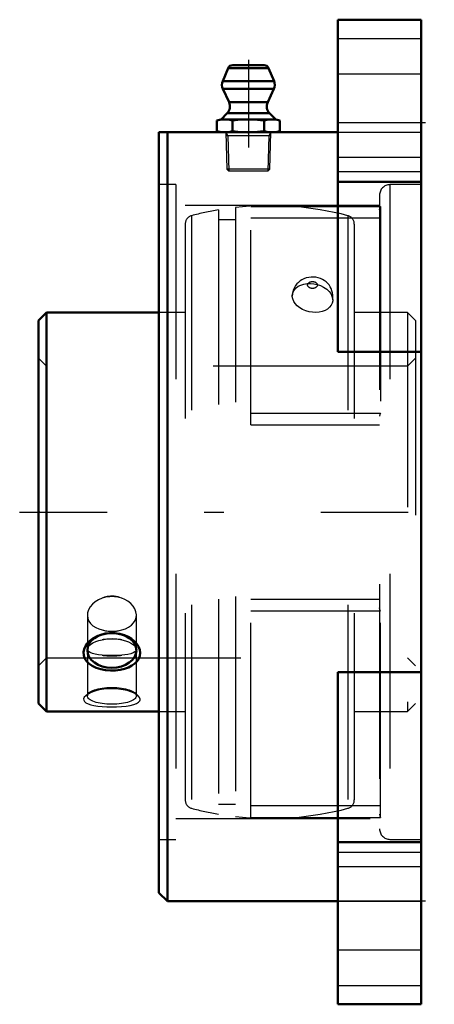
# Model space of a CAD drawing. Units: inches. Extents: x -2.07 to 0.07, y -2.53 to 2.53.
import ezdxf

# ---------------------------------------------------------------- set-up
doc = ezdxf.new("R2010")
doc.units = ezdxf.units.IN
doc.header["$MEASUREMENT"] = 0
doc.linetypes.add('Center', pattern=[1.5, 0.45, -0.5, 0.05, -0.5])
doc.linetypes.add('Dashed', pattern=[2, 1, -1])
for name, color, linetype, lineweight in [('AM_4', 7, 'Continuous', 50), ('AM_5', 3, 'Continuous', 25), ('AM_7', 7, 'Center', 25), ('AM_9', 6, 'Dashed', 25), ('ConnectionPoints', 7, 'Continuous', 50)]:
    doc.layers.add(name, color=color, linetype=linetype, lineweight=lineweight)

# ---------------------------------------------------------------- blocks, each defined once
blk = doc.blocks.new('2_123342_0_in_056809_2')
at = {"layer": 'AM_4'}
for p, q in [((-1.929, 1.025), (-1.97, 0.984)), ((-1.35, 1.025), (-1.929, 1.025)), ((-1.929, 1.025), (-1.929, -1.025)), ((-1.97, 0.984), (-1.97, -0.984)), ((-1.97, -0.984), (-1.929, -1.025)), ((-1.929, -1.025), (-1.35, -1.025))]:
    blk.add_line(p, q, dxfattribs=at)
blk.add_lwpolyline([(-1.4918, -0.6517), (-1.4773, -0.6633), (-1.4653, -0.6763), (-1.4551, -0.692), (-1.4489, -0.7085), (-1.4468, -0.7242), (-1.4486, -0.7396), (-1.4539, -0.7538), (-1.4624, -0.7669), (-1.4743, -0.7789), (-1.4889, -0.7894), (-1.5069, -0.7986), (-1.527, -0.8059), (-1.55, -0.8112), (-1.5741, -0.8142), (-1.5997, -0.8148), (-1.6251, -0.8128), (-1.6498, -0.8081), (-1.6728, -0.8008), (-1.6931, -0.7912), (-1.7104, -0.7792), (-1.7234, -0.7659), (-1.7326, -0.7508), (-1.7372, -0.7357), (-1.738, -0.7198), (-1.735, -0.7046), (-1.7286, -0.6896), (-1.7188, -0.6752), (-1.7062, -0.6619), (-1.6901, -0.6496), (-1.6717, -0.6393), (-1.6501, -0.6307), (-1.6271, -0.6249), (-1.602, -0.622), (-1.5767, -0.6224), (-1.5513, -0.6263), (-1.5271, -0.6334), (-1.5086, -0.6416), (-1.4918, -0.6517)], dxfattribs=at)
blk.add_ellipse((-1.5925, -0.711), major_axis=(-0.1262, 0), ratio=0.707107, dxfattribs=at)
at = {"layer": 'AM_7'}
blk.add_line((-2.067, 0), (0.067, 0), dxfattribs=at)
at = {"layer": 'AM_9'}
for p, q in [((-1.1822, 1.5226), (-1.1822, -1.5226)), ((-1.044, 1.5525), (-1.044, -1.5525)), ((-0.956, 1.5649), (-0.956, -1.5649)), ((-0.3778, 1.5226), (-0.3778, -1.5226)), ((-1.215, 1.48), (-1.215, -1.48)), ((-0.956, 1.5015), (-1.044, 1.5015)), ((-0.345, 1.48), (-0.345, -1.48)), ((-0.4558, 1.0897), (-0.4558, 1.1107)), ((-1.215, 1.025), (-1.35, 1.025)), ((-0.071, 1.025), (-0.345, 1.025)), ((-0.03, 0.984), (-0.071, 1.025)), ((-0.071, 1.025), (-0.071, -1.025)), ((-0.03, 0.984), (-0.03, -0.984)), ((-1.929, 0.75), (-1.97, 0.791)), ((-0.03, 0.791), (-0.071, 0.75)), ((-0.071, 0.75), (-1.929, 0.75)), ((-1.7187, -0.5303), (-1.7187, -0.9449)), ((-1.4663, -0.9449), (-1.4663, -0.5303)), ((-1.7186, -0.7065), (-1.7187, -0.7048)), ((-1.97, -0.791), (-1.929, -0.75)), ((-1.929, -0.75), (-0.071, -0.75)), ((-0.071, -0.75), (-0.03, -0.791)), ((-1.71, -0.9292), (-1.7269, -0.9439)), ((-1.716, -0.9361), (-1.7269, -0.944)), ((-1.4582, -0.9438), (-1.475, -0.9292)), ((-0.071, -1.025), (-0.03, -0.984)), ((-1.35, -1.025), (-1.215, -1.025)), ((-0.345, -1.025), (-0.071, -1.025)), ((-1.044, -1.5015), (-0.956, -1.5015))]:
    blk.add_line(p, q, dxfattribs=at)
for points in [[(-0.4558, 1.1107), (-0.4559, 1.1152), (-0.4572, 1.1265), (-0.4598, 1.1374), (-0.4637, 1.1478), (-0.4687, 1.1577), (-0.4749, 1.1669), (-0.4821, 1.1753), (-0.4902, 1.1829), (-0.4992, 1.1896), (-0.5091, 1.1953), (-0.5196, 1.2001), (-0.5309, 1.2037), (-0.5426, 1.2062), (-0.5548, 1.2074), (-0.5672, 1.2073), (-0.5797, 1.2058), (-0.592, 1.2029), (-0.6041, 1.1985), (-0.6145, 1.1934), (-0.6241, 1.1873), (-0.6328, 1.1802), (-0.6406, 1.1723), (-0.6474, 1.1636), (-0.6532, 1.1543), (-0.6582, 1.1433), (-0.6617, 1.1319), (-0.6637, 1.1203), (-0.6642, 1.1107)], [(-0.6642, 1.1105), (-0.6633, 1.1197), (-0.6597, 1.1313), (-0.6534, 1.1421), (-0.6444, 1.1518), (-0.6331, 1.1599), (-0.6197, 1.1665), (-0.6046, 1.1712), (-0.5881, 1.1739), (-0.5709, 1.1745), (-0.5532, 1.173), (-0.5357, 1.1694), (-0.5189, 1.1637), (-0.5032, 1.1562), (-0.4857, 1.1444)], [(-0.4857, 1.1444), (-0.4746, 1.1337), (-0.4658, 1.1222), (-0.4597, 1.11), (-0.4564, 1.0975), (-0.4558, 1.0897)], [(-0.4558, 1.0897), (-0.456, 1.0851), (-0.4586, 1.0732), (-0.4639, 1.0621), (-0.4719, 1.052), (-0.4824, 1.0432), (-0.495, 1.0361), (-0.5096, 1.0307), (-0.5255, 1.0272), (-0.5425, 1.0258), (-0.5601, 1.0265), (-0.5777, 1.0294), (-0.5949, 1.0342), (-0.611, 1.041), (-0.6257, 1.0496), (-0.6384, 1.0595), (-0.6489, 1.0707), (-0.6568, 1.0825), (-0.6619, 1.095), (-0.6641, 1.1074), (-0.6642, 1.1105)], [(-1.6432, -0.4423), (-1.6619, -0.4506), (-1.6787, -0.4611), (-1.6929, -0.4735), (-1.7044, -0.4874), (-1.7126, -0.5022), (-1.7174, -0.5175), (-1.7187, -0.5303)], [(-1.5418, -0.4423), (-1.5424, -0.442), (-1.5609, -0.4358), (-1.5805, -0.4324), (-1.5988, -0.432), (-1.6169, -0.4341), (-1.6304, -0.4375), (-1.6432, -0.4423)], [(-1.4663, -0.5303), (-1.4664, -0.5281), (-1.4686, -0.513), (-1.4744, -0.4981), (-1.4833, -0.4837), (-1.4954, -0.4703), (-1.5101, -0.4584), (-1.5252, -0.4494), (-1.5418, -0.4423)], [(-1.7187, -0.5303), (-1.7186, -0.5326), (-1.7164, -0.5471), (-1.7106, -0.5607), (-1.7017, -0.5732), (-1.6896, -0.5842), (-1.6749, -0.5936), (-1.6598, -0.6004), (-1.6432, -0.6057)], [(-1.5418, -0.6057), (-1.5231, -0.5996), (-1.5063, -0.5915), (-1.4921, -0.5816), (-1.4806, -0.57), (-1.4724, -0.557), (-1.4676, -0.5429), (-1.4663, -0.5303)], [(-1.6432, -0.6057), (-1.6426, -0.6059), (-1.6241, -0.6104), (-1.6045, -0.6128), (-1.5862, -0.6131), (-1.5681, -0.6116), (-1.5546, -0.6091), (-1.5418, -0.6057)], [(-1.7162, -0.6959), (-1.7106, -0.6884), (-1.7017, -0.6806), (-1.6896, -0.6731), (-1.6749, -0.6663), (-1.6598, -0.6611), (-1.6432, -0.6568)], [(-1.6432, -0.6568), (-1.6257, -0.6532), (-1.6065, -0.651), (-1.5884, -0.6505), (-1.5699, -0.6517), (-1.5556, -0.6538), (-1.5418, -0.6568)], [(-1.5418, -0.6568), (-1.5231, -0.6617), (-1.5063, -0.6679), (-1.4921, -0.675), (-1.4806, -0.6826), (-1.4724, -0.6906), (-1.4682, -0.697)], [(-1.7187, -0.7048), (-1.7186, -0.7037), (-1.7164, -0.6961), (-1.7162, -0.6959)], [(-1.6432, -0.7359), (-1.6619, -0.7338), (-1.6787, -0.731), (-1.6929, -0.7272), (-1.7044, -0.7226), (-1.7126, -0.7171), (-1.7174, -0.7107), (-1.7186, -0.7065)], [(-1.4666, -0.7077), (-1.4686, -0.7127), (-1.4744, -0.7187), (-1.4833, -0.7239), (-1.4954, -0.7282), (-1.5101, -0.7317), (-1.5252, -0.7341), (-1.5418, -0.7359)], [(-1.4682, -0.697), (-1.4676, -0.6984), (-1.4663, -0.7048)], [(-1.4663, -0.7048), (-1.4664, -0.7058), (-1.4666, -0.7077)], [(-1.5418, -0.7359), (-1.5531, -0.7369), (-1.572, -0.7379), (-1.5915, -0.7383), (-1.6094, -0.738), (-1.6268, -0.7372), (-1.6432, -0.7359)], [(-1.4691, -0.936), (-1.4786, -0.9308), (-1.4947, -0.9239), (-1.513, -0.9181), (-1.5346, -0.9131), (-1.5576, -0.9098), (-1.5826, -0.9081), (-1.6079, -0.9083), (-1.6333, -0.9105), (-1.6575, -0.9145), (-1.6797, -0.9203), (-1.6993, -0.9275), (-1.7149, -0.9354), (-1.716, -0.9361)], [(-1.7269, -0.944), (-1.727, -0.944), (-1.7344, -0.9523), (-1.7379, -0.9605), (-1.7374, -0.9678), (-1.7333, -0.9746), (-1.7257, -0.9806), (-1.7151, -0.9859), (-1.7011, -0.9905), (-1.6846, -0.9942), (-1.6647, -0.9973), (-1.643, -0.9994), (-1.6188, -1.0008), (-1.5939, -1.0013), (-1.5683, -1.0009), (-1.5433, -0.9995), (-1.5197, -0.9972), (-1.4982, -0.9938), (-1.4801, -0.9894), (-1.4653, -0.9839), (-1.4551, -0.9777), (-1.4488, -0.9707), (-1.4471, -0.966), (-1.447, -0.9611)], [(-1.4581, -0.9439), (-1.466, -0.9379), (-1.4691, -0.936)], [(-1.447, -0.9611), (-1.4499, -0.9534), (-1.4563, -0.9456), (-1.4581, -0.9439)]]:
    blk.add_lwpolyline(points, dxfattribs=at)
for centre, radius, start, end in [((-0.78, 0), 1.5748, 75.2014, 96.4168), ((-1.171, 1.48), 0.044, 104.7986, 180), ((-0.78, 0), 1.5748, 99.6507, 104.7986), ((-0.389, 1.48), 0.044, 0, 75.2014), ((-1.171, -1.48), 0.044, 180, 255.2014), ((-0.389, -1.48), 0.044, 284.7986, 0), ((-0.78, 0), 1.5748, 255.2014, 260.3493), ((-0.78, 0), 1.5748, 263.5832, 284.7986)]:
    blk.add_arc(centre, radius, start, end, dxfattribs=at)
for centre, major_axis, ratio in [((-0.56, 1.1666), (0.0251, 0), 0.707107), ((-1.5925, -0.9449), (-0.1262, 0), 0.34202)]:
    blk.add_ellipse(centre, major_axis=major_axis, ratio=ratio, dxfattribs=at)
for centre, ratio, start_param, end_param in [((-1.5925, -0.524), 0.707107, 4.298859, 5.125919), ((-1.5925, -0.524), 0.707107, 1.157267, 1.984326), ((-1.5925, -0.6964), 0.34202, 4.298859, 5.125919), ((-1.5925, -0.6964), 0.34202, 1.157267, 1.984326)]:
    blk.add_ellipse(centre, major_axis=(-0.1262, 0), ratio=ratio, start_param=start_param, end_param=end_param, dxfattribs=at)
blk = doc.blocks.new('3_405020c_Inch_0_in_056809_2')
at = {"layer": 'AM_4'}
for p, q in [((-0.9938, 2.281), (-1.022, 2.2147)), ((-0.7862, 2.281), (-0.9938, 2.281)), ((-0.8092, 2.2962), (-0.9708, 2.2962)), ((-0.758, 2.2147), (-0.7862, 2.281)), ((-0.758, 2.2147), (-1.022, 2.2147)), ((-1.0212, 2.174), (-0.9894, 2.1057)), ((-0.7588, 2.174), (-1.0212, 2.174)), ((-0.7906, 2.1057), (-0.7588, 2.174)), ((-0.7906, 2.1057), (-0.9894, 2.1057)), ((-0.9993, 2.0492), (-1.0307, 2.0179)), ((-0.7807, 2.0492), (-0.9993, 2.0492)), ((-0.7494, 2.0179), (-0.7807, 2.0492)), ((-1.0307, 2.0179), (-1.0524, 2.0121)), ((-1.0524, 2.0121), (-1.0524, 1.957)), ((-0.7494, 2.0179), (-1.0307, 2.0179)), ((-0.9712, 2.0121), (-0.9712, 1.957)), ((-0.8088, 2.0121), (-0.8088, 1.957)), ((-0.7276, 2.0121), (-0.7494, 2.0179)), ((-0.7276, 2.0121), (-0.7276, 1.957)), ((-1.0524, 1.957), (-1.0307, 1.9512)), ((-0.7494, 1.9512), (-0.7276, 1.957))]:
    blk.add_line(p, q, dxfattribs=at)
for points in [[(-1.0524, 2.0121), (-1.0322, 2.0163), (-1.0118, 2.0179)], [(-1.0118, 2.0179), (-0.9915, 2.0163), (-0.9712, 2.0121)], [(-0.9712, 2.0121), (-0.9308, 2.0163), (-0.89, 2.0179)], [(-0.89, 2.0179), (-0.8588, 2.017), (-0.8277, 2.0144), (-0.8088, 2.0121)], [(-0.8088, 2.0121), (-0.7886, 2.0163), (-0.7682, 2.0179)], [(-0.7682, 2.0179), (-0.7479, 2.0163), (-0.7276, 2.0121)], [(-1.0118, 1.9512), (-1.0321, 1.9528), (-1.0524, 1.957)], [(-0.9712, 1.957), (-0.9914, 1.9528), (-1.0118, 1.9512)], [(-0.89, 1.9512), (-0.9306, 1.9528), (-0.9712, 1.957)], [(-0.8088, 1.957), (-0.8277, 1.9548), (-0.8588, 1.9521), (-0.89, 1.9512)], [(-0.7682, 1.9512), (-0.7885, 1.9528), (-0.8088, 1.957)], [(-0.7276, 1.957), (-0.7478, 1.9528), (-0.7682, 1.9512)]]:
    blk.add_lwpolyline(points, dxfattribs=at)
for centre, radius, start, end in [((-0.9708, 2.2712), 0.025, 90, 157), ((-0.8092, 2.2712), 0.025, 23, 90), ((-0.9759, 2.1952), 0.05, 157, 205), ((-0.8041, 2.1952), 0.05, 335, 23), ((-1.0347, 2.0846), 0.05, 315, 25), ((-0.7453, 2.0846), 0.05, 155, 225)]:
    blk.add_arc(centre, radius, start, end, dxfattribs=at)
at = {"layer": 'AM_5'}
for p, q in [((-1.0063, 1.9512), (-0.9958, 1.9329)), ((-0.7742, 1.9329), (-1.0058, 1.9329)), ((-0.9958, 1.9329), (-0.9901, 1.7512)), ((-0.7842, 1.9329), (-0.7899, 1.7512)), ((-0.7737, 1.9512), (-0.7842, 1.9329))]:
    blk.add_line(p, q, dxfattribs=at)
at = {"layer": 'AM_7'}
blk.add_line((-0.89, 2.3235), (-0.89, 1.724), dxfattribs=at)
at = {"layer": 'AM_9'}
for p, q in [((-1.0063, 1.9512), (-1.0004, 1.7615)), ((-0.7796, 1.7615), (-0.7737, 1.9512)), ((-1.0004, 1.7615), (-0.9901, 1.7512)), ((-0.7796, 1.7615), (-1.0004, 1.7615)), ((-0.7899, 1.7512), (-0.9901, 1.7512)), ((-0.7899, 1.7512), (-0.7796, 1.7615))]:
    blk.add_line(p, q, dxfattribs=at)
blk = doc.blocks.new('4_056809SHH_0_in_056809_2')
at = {"layer": 'AM_4'}
for p, q in [((-0.43, 0.823), (-0.43, 2.53)), ((0, 2.53), (-0.43, 2.53)), ((0, -2.53), (0, 2.53)), ((-1.35, 1.9512), (-0.43, 1.9512)), ((-1.35, 1.9512), (-1.35, -1.957)), ((-1.307, 1.9512), (-1.307, -2)), ((-0.43, 1.696), (0, 1.696)), ((0, 0.823), (-0.43, 0.823)), ((-0.43, -2.53), (-0.43, -0.823)), ((-0.43, -0.823), (0, -0.823)), ((-0.43, -1.696), (0, -1.696)), ((-1.35, -1.957), (-1.307, -2)), ((-1.307, -2), (-0.43, -2)), ((-0.43, -2.53), (0, -2.53))]:
    blk.add_line(p, q, dxfattribs=at)
at = {"layer": 'AM_7'}
for p, q in [((0.0215, 2), (-0.4515, 2)), ((0.0215, -2), (-0.4515, -2))]:
    blk.add_line(p, q, dxfattribs=at)
at = {"layer": 'AM_9'}
for p, q in [((-0.43, 2.4342), (0, 2.4342)), ((0, 2.25), (-0.43, 2.25)), ((-0.43, 1.9512), (0, 1.9512)), ((-0.43, 1.8228), (0, 1.8228)), ((-0.43, 1.75), (0, 1.75)), ((-1.264, 1.6823), (-1.35, 1.6823)), ((-1.264, 1.6823), (-1.264, -1.6823)), ((0, 1.6823), (-0.1613, 1.6823)), ((-0.1613, 1.6823), (-0.1613, -1.6823)), ((-0.215, 1.6285), (-0.215, -1.6285)), ((-0.215, 1.5748), (-1.264, 1.5748)), ((-0.8775, 1.5694), (-0.2106, 1.5694)), ((-0.8775, 0.4488), (-0.8775, 1.5694)), ((-0.2106, 1.5694), (-0.2106, 0.5087)), ((-0.215, 1.5095), (-0.8775, 1.5095)), ((-0.8775, 0.5087), (-0.2106, 0.5087)), ((-0.8775, 0.4488), (-0.215, 0.4488)), ((-0.8775, -1.5694), (-0.8775, -0.4488)), ((-0.8775, -0.4488), (-0.215, -0.4488)), ((-0.8775, -0.5087), (-0.2106, -0.5087)), ((-0.2106, -1.5694), (-0.2106, -0.5087)), ((-0.215, -1.5095), (-0.8775, -1.5095)), ((-1.264, -1.5748), (-0.215, -1.5748)), ((-0.8775, -1.5694), (-0.2106, -1.5694)), ((-1.35, -1.6823), (-1.264, -1.6823)), ((-0.1613, -1.6823), (0, -1.6823)), ((0, -1.75), (-0.43, -1.75)), ((0, -1.8228), (-0.43, -1.8228)), ((-0.43, -2), (0, -2)), ((-0.43, -2.25), (0, -2.25)), ((-0.43, -2.4342), (0, -2.4342))]:
    blk.add_line(p, q, dxfattribs=at)
for points in [[(-0.215, 1.5525), (-0.215, 1.5533), (-0.2138, 1.5613), (-0.2106, 1.5694)], [(-0.2106, 0.5087), (-0.2137, 0.5012), (-0.215, 0.4932), (-0.215, 0.4918)], [(-0.2106, -0.5087), (-0.2137, -0.5012), (-0.215, -0.4932), (-0.215, -0.4918)], [(-0.215, -1.5525), (-0.215, -1.5533), (-0.2138, -1.5613), (-0.2106, -1.5694)]]:
    blk.add_lwpolyline(points, dxfattribs=at)
for centre, start, end in [((-0.1613, 1.6285), 90, 180), ((-0.1613, -1.6285), 180, 270)]:
    blk.add_arc(centre, 0.0537, start, end, dxfattribs=at)
blk = doc.blocks.new('1_056809_2')
for name in ['4_056809SHH_0_in_056809_2', '3_405020c_Inch_0_in_056809_2', '2_123342_0_in_056809_2']:
    blk.add_blockref(name, (0, 0))

msp = doc.modelspace()

# ---------------------------------------------------------------- linework, layer by layer
at = {"layer": 'ConnectionPoints'}
for p in [(-0.89, 1.9512), (-0.89, 1.9512), (-1.97, 0)]:
    msp.add_point(p, dxfattribs=at)

# ---------------------------------------------------------------- block references
msp.add_blockref('1_056809_2', (0, 0))

doc.saveas('drawing.dxf')
